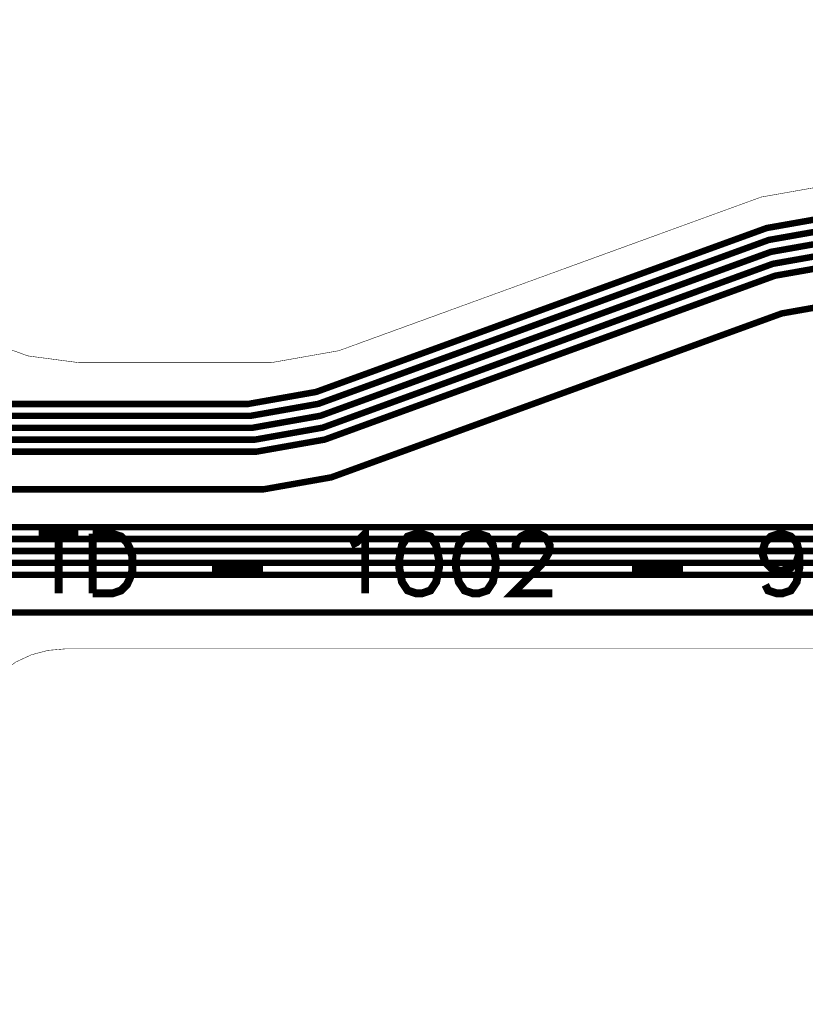
# Model space of a CAD drawing. Extents: x -1.5 to 15.5, y 0.1 to 5.2.
# Drawn here: x 1.3 to 2.1, y 0.1 to 1.1 of the extents above; entities that cross this region are included whole.
import ezdxf

# ---------------------------------------------------------------- set-up
doc = ezdxf.new("R2010")
doc.units = 0
doc.header["$MEASUREMENT"] = 0
for name, color, linetype in [('12_TRA-FS', 2, 'CONTINUOUS'), ('19_OUTLINE', 230, 'CONTINUOUS'), ('22_SLK-NS', 214, 'CONTINUOUS'), ('6_TRA-NS', 1, 'CONTINUOUS')]:
    doc.layers.add(name, color=color, linetype=linetype)

msp = doc.modelspace()

# ---------------------------------------------------------------- linework, layer by layer
at = {"layer": '12_TRA-FS'}
for points in [[(5.6268, 1.8369, 0.0065, 0.0065, 0), (4.0232, 0.543, 0.0065, 0.0065, 0), (4.0232, 0.543, 0.0065, 0.0065, 0), (3.965994, 0.51069, 0.0065, 0.0065, 0), (3.932324, 0.501668, 0.0065, 0.0065, 0), (3.8976, 0.4986, 0.0065, 0.0065, 0), (0.88, 0.4986, 0.0065, 0.0065, 0), (0.88, 0.4986, 0.0065, 0.0065, 0), (0.877512, 0.498941, 0.0065, 0.0065, 0), (0.875874, 0.499537, 0.0065, 0.0065, 0), (0.874364, 0.500408, 0.0065, 0.0065, 0), (0.873, 0.5015, 0.0065, 0.0065, 0), (0.8678, 0.5067, 0.0065, 0.0065, 0), (0.8678, 0.5067, 0.0065, 0.0065, 0), (0.866459, 0.507824, 0.0065, 0.0065, 0), (0.864943, 0.508699, 0.0065, 0.0065, 0), (0.863299, 0.509298, 0.0065, 0.0065, 0), (0.8608, 0.5096, 0.0065, 0.0065, 0), (0.8105, 0.5093, 0.0065, 0.0065, 0)], [(5.638, 1.7971, 0.0065, 0.0065, 0), (4.0367, 0.505, 0.0065, 0.0065, 0), (4.0367, 0.505, 0.0065, 0.0065, 0), (3.979466, 0.472665, 0.0065, 0.0065, 0), (3.945811, 0.463647, 0.0065, 0.0065, 0), (3.9111, 0.4606, 0.0065, 0.0065, 0), (1.1521, 0.4606, 0.0065, 0.0065, 0), (1.1521, 0.4606, 0.0065, 0.0065, 0), (1.146022, 0.460068, 0.0065, 0.0065, 0), (1.140129, 0.458489, 0.0065, 0.0065, 0), (1.1346, 0.455911, 0.0065, 0.0065, 0), (1.1273, 0.4503, 0.0065, 0.0065, 0), (0.8219, 0.1449, 0.0065, 0.0065, 0), (0.8219, 0.1449, 0.0065, 0.0065, 0), (0.814559, 0.139289, 0.0065, 0.0065, 0), (0.809032, 0.136735, 0.0065, 0.0065, 0), (0.803145, 0.13518, 0.0065, 0.0065, 0), (0.7971, 0.1346, 0.0065, 0.0065, 0), (0.7909, 0.1346, 0.0065, 0.0065, 0)], [(2.1321, 0.8598, 0.0065, 0.0065, 0), (2.0637, 0.8477, 0.0065, 0.0065, 0), (1.6102, 0.6827, 0.0065, 0.0065, 0), (1.6102, 0.6827, 0.0065, 0.0065, 0), (1.5418, 0.6706, 0.0065, 0.0065, 0), (1.2677, 0.6706, 0.0065, 0.0065, 0), (1.2677, 0.6706, 0.0065, 0.0065, 0), (1.258582, 0.671808, 0.0065, 0.0065, 0), (1.252853, 0.673905, 0.0065, 0.0065, 0), (1.247575, 0.676965, 0.0065, 0.0065, 0), (1.2429, 0.6809, 0.0065, 0.0065, 0), (0.9427, 0.982, 0.0065, 0.0065, 0), (0.9427, 0.982, 0.0065, 0.0065, 0), (0.938025, 0.985935, 0.0065, 0.0065, 0), (0.932747, 0.988995, 0.0065, 0.0065, 0), (0.927018, 0.991092, 0.0065, 0.0065, 0), (0.9179, 0.9923, 0.0065, 0.0065, 0), (0.6073, 0.9923, 0.0065, 0.0065, 0), (0.6073, 0.9923, 0.0065, 0.0065, 0), (0.601222, 0.991768, 0.0065, 0.0065, 0), (0.595329, 0.990189, 0.0065, 0.0065, 0), (0.5898, 0.987611, 0.0065, 0.0065, 0), (0.5826, 0.9821, 0.0065, 0.0065, 0), (0.4704, 0.87, 0.0065, 0.0065, 0)], [(2.1342, 0.8478, 0.0065, 0.0065, 0), (2.0658, 0.8357, 0.0065, 0.0065, 0), (1.6124, 0.6707, 0.0065, 0.0065, 0), (1.6124, 0.6707, 0.0065, 0.0065, 0), (1.544, 0.6586, 0.0065, 0.0065, 0), (1.2579, 0.6586, 0.0065, 0.0065, 0), (1.2579, 0.6586, 0.0065, 0.0065, 0), (1.248782, 0.659808, 0.0065, 0.0065, 0), (1.243053, 0.661905, 0.0065, 0.0065, 0), (1.237775, 0.664965, 0.0065, 0.0065, 0), (1.2331, 0.6689, 0.0065, 0.0065, 0), (0.9328, 0.97, 0.0065, 0.0065, 0), (0.9328, 0.97, 0.0065, 0.0065, 0), (0.928125, 0.973935, 0.0065, 0.0065, 0), (0.922847, 0.976995, 0.0065, 0.0065, 0), (0.917118, 0.979092, 0.0065, 0.0065, 0), (0.908, 0.9803, 0.0065, 0.0065, 0), (0.613, 0.9803, 0.0065, 0.0065, 0), (0.613, 0.9803, 0.0065, 0.0065, 0), (0.606922, 0.979768, 0.0065, 0.0065, 0), (0.601029, 0.978189, 0.0065, 0.0065, 0), (0.5955, 0.975611, 0.0065, 0.0065, 0), (0.5882, 0.97, 0.0065, 0.0065, 0), (0.4385, 0.8202, 0.0065, 0.0065, 0)], [(2.1363, 0.8358, 0.0065, 0.0065, 0), (2.0679, 0.8237, 0.0065, 0.0065, 0), (1.6145, 0.6587, 0.0065, 0.0065, 0), (1.6145, 0.6587, 0.0065, 0.0065, 0), (1.5461, 0.6466, 0.0065, 0.0065, 0), (1.2484, 0.6466, 0.0065, 0.0065, 0), (1.2484, 0.6466, 0.0065, 0.0065, 0), (1.239282, 0.647808, 0.0065, 0.0065, 0), (1.233553, 0.649905, 0.0065, 0.0065, 0), (1.228275, 0.652965, 0.0065, 0.0065, 0), (1.2236, 0.6569, 0.0065, 0.0065, 0), (0.9226, 0.958, 0.0065, 0.0065, 0), (0.9226, 0.958, 0.0065, 0.0065, 0), (0.917925, 0.961935, 0.0065, 0.0065, 0), (0.912647, 0.964995, 0.0065, 0.0065, 0), (0.906918, 0.967092, 0.0065, 0.0065, 0), (0.8978, 0.9683, 0.0065, 0.0065, 0), (0.6187, 0.9683, 0.0065, 0.0065, 0), (0.6187, 0.9683, 0.0065, 0.0065, 0), (0.612622, 0.967768, 0.0065, 0.0065, 0), (0.606729, 0.966189, 0.0065, 0.0065, 0), (0.6012, 0.963611, 0.0065, 0.0065, 0), (0.5939, 0.958, 0.0065, 0.0065, 0), (0.4062, 0.7702, 0.0065, 0.0065, 0)], [(2.1384, 0.8238, 0.0065, 0.0065, 0), (2.07, 0.8117, 0.0065, 0.0065, 0), (1.6166, 0.6467, 0.0065, 0.0065, 0), (1.6166, 0.6467, 0.0065, 0.0065, 0), (1.5482, 0.6346, 0.0065, 0.0065, 0), (1.2408, 0.6346, 0.0065, 0.0065, 0), (1.2408, 0.6346, 0.0065, 0.0065, 0), (1.231682, 0.635808, 0.0065, 0.0065, 0), (1.225953, 0.637905, 0.0065, 0.0065, 0), (1.220675, 0.640965, 0.0065, 0.0065, 0), (1.216, 0.6449, 0.0065, 0.0065, 0), (0.915, 0.946, 0.0065, 0.0065, 0), (0.915, 0.946, 0.0065, 0.0065, 0), (0.910325, 0.949935, 0.0065, 0.0065, 0), (0.905047, 0.952995, 0.0065, 0.0065, 0), (0.899318, 0.955092, 0.0065, 0.0065, 0), (0.8902, 0.9563, 0.0065, 0.0065, 0), (0.625, 0.9563, 0.0065, 0.0065, 0), (0.625, 0.9563, 0.0065, 0.0065, 0), (0.618922, 0.955768, 0.0065, 0.0065, 0), (0.613029, 0.954189, 0.0065, 0.0065, 0), (0.6075, 0.951611, 0.0065, 0.0065, 0), (0.6002, 0.946, 0.0065, 0.0065, 0), (0.5436, 0.8894, 0.0065, 0.0065, 0)], [(2.1405, 0.8118, 0.0065, 0.0065, 0), (2.0721, 0.7997, 0.0065, 0.0065, 0), (1.6187, 0.6347, 0.0065, 0.0065, 0), (1.6187, 0.6347, 0.0065, 0.0065, 0), (1.5503, 0.6226, 0.0065, 0.0065, 0), (1.2309, 0.6226, 0.0065, 0.0065, 0), (1.2309, 0.6226, 0.0065, 0.0065, 0), (1.221782, 0.623808, 0.0065, 0.0065, 0), (1.216053, 0.625905, 0.0065, 0.0065, 0), (1.210775, 0.628965, 0.0065, 0.0065, 0), (1.2061, 0.6329, 0.0065, 0.0065, 0), (0.9051, 0.934, 0.0065, 0.0065, 0), (0.9051, 0.934, 0.0065, 0.0065, 0), (0.900425, 0.937935, 0.0065, 0.0065, 0), (0.895147, 0.940995, 0.0065, 0.0065, 0), (0.889418, 0.943092, 0.0065, 0.0065, 0), (0.8803, 0.9443, 0.0065, 0.0065, 0), (0.6324, 0.9443, 0.0065, 0.0065, 0), (0.6324, 0.9443, 0.0065, 0.0065, 0), (0.626322, 0.943768, 0.0065, 0.0065, 0), (0.620429, 0.942189, 0.0065, 0.0065, 0), (0.6149, 0.939611, 0.0065, 0.0065, 0), (0.6076, 0.934, 0.0065, 0.0065, 0), (0.5586, 0.885, 0.0065, 0.0065, 0)], [(2.1472, 0.7738, 0.0065, 0.0065, 0), (2.0788, 0.7617, 0.0065, 0.0065, 0), (1.6254, 0.5967, 0.0065, 0.0065, 0), (1.6254, 0.5967, 0.0065, 0.0065, 0), (1.557, 0.5846, 0.0065, 0.0065, 0), (1.1927, 0.5846, 0.0065, 0.0065, 0)], [(1.1469, 0.5466, 0.0065, 0.0065, 0), (3.8807, 0.5466, 0.0065, 0.0065, 0)], [(1.1397, 0.5346, 0.0065, 0.0065, 0), (3.8849, 0.5346, 0.0065, 0.0065, 0)], [(3.8891, 0.5226, 0.0065, 0.0065, 0), (1.1316, 0.5226, 0.0065, 0.0065, 0)], [(3.8934, 0.5106, 0.0065, 0.0065, 0), (0.8916, 0.5106, 0.0065, 0.0065, 0)]]:
    msp.add_lwpolyline(points, format="xyseb", dxfattribs=at)
at = {"layer": '19_OUTLINE'}
for points in [[(5.6501, 1.7542, 0.0005, 0.0005, 0), (4.0565, 0.4684, 0.0005, 0.0005, 0), (4.0565, 0.4684, 0.0005, 0.0005, 0), (3.999294, 0.43609, 0.0005, 0.0005, 0), (3.965624, 0.427068, 0.0005, 0.0005, 0), (3.9309, 0.424, 0.0005, 0.0005, 0), (1.3575, 0.424, 0.0005, 0.0005, 0), (1.3575, 0.424, 0.0005, 0.0005, 0), (1.340135, 0.422481, 0.0005, 0.0005, 0), (1.323298, 0.417969, 0.0005, 0.0005, 0), (1.3075, 0.410603, 0.0005, 0.0005, 0), (1.2868, 0.3947, 0.0005, 0.0005, 0), (1.1917, 0.2995, 0.0005, 0.0005, 0), (0.9878, 0.0957, 0.0005, 0.0005, 0), (0.9878, 0.0957, 0.0005, 0.0005, 0), (0.96709, 0.079815, 0.0005, 0.0005, 0), (0.951295, 0.07245, 0.0005, 0.0005, 0), (0.934461, 0.067939, 0.0005, 0.0005, 0), (0.9171, 0.0664, 0.0005, 0.0005, 0), (0.2675, 0.0664, 0.0005, 0.0005, 0)], [(0.2675, 1.0375, 0.0005, 0.0005, 0), (0.9222, 1.0374, 0.0005, 0.0005, 0), (0.9222, 1.0374, 0.0005, 0.0005, 0), (0.948156, 1.033996, 0.0005, 0.0005, 0), (0.96452, 1.02804, 0.0005, 0.0005, 0), (0.9796, 1.019333, 0.0005, 0.0005, 0), (0.9929, 1.0082, 0.0005, 0.0005, 0), (1.2304, 0.7707, 0.0005, 0.0005, 0), (1.2304, 0.7707, 0.0005, 0.0005, 0), (1.257102, 0.748294, 0.0005, 0.0005, 0), (1.287289, 0.730866, 0.0005, 0.0005, 0), (1.320044, 0.718944, 0.0005, 0.0005, 0), (1.3718, 0.7121, 0.0005, 0.0005, 0), (1.5646, 0.7121, 0.0005, 0.0005, 0), (1.5646, 0.7121, 0.0005, 0.0005, 0), (1.633, 0.7242, 0.0005, 0.0005, 0), (2.0582, 0.8789, 0.0005, 0.0005, 0), (2.0582, 0.8789, 0.0005, 0.0005, 0), (2.1266, 0.891, 0.0005, 0.0005, 0)]]:
    msp.add_lwpolyline(points, format="xyseb", dxfattribs=at)
at = {"layer": '22_SLK-NS'}
for points in [[(1.6452, 0.5285, 0.008, 0.008, 0), (1.6509, 0.5313, 0.008, 0.008, 0), (1.6595, 0.5399, 0.008, 0.008, 0), (1.6595, 0.4799, 0.008, 0.008, 0)], [(1.3309, 0.5399, 0.008, 0.008, 0), (1.3709, 0.5399, 0.008, 0.008, 0)], [(1.3509, 0.5399, 0.008, 0.008, 0), (1.3509, 0.4799, 0.008, 0.008, 0)], [(1.3852, 0.5399, 0.008, 0.008, 0), (1.3852, 0.4799, 0.008, 0.008, 0)], [(1.3852, 0.5399, 0.008, 0.008, 0), (1.4052, 0.5399, 0.008, 0.008, 0), (1.4138, 0.5371, 0.008, 0.008, 0), (1.4195, 0.5313, 0.008, 0.008, 0), (1.4223, 0.5256, 0.008, 0.008, 0), (1.4252, 0.5171, 0.008, 0.008, 0), (1.4252, 0.5028, 0.008, 0.008, 0), (1.4223, 0.4942, 0.008, 0.008, 0), (1.4195, 0.4885, 0.008, 0.008, 0), (1.4138, 0.4828, 0.008, 0.008, 0), (1.4052, 0.4799, 0.008, 0.008, 0), (1.3852, 0.4799, 0.008, 0.008, 0)], [(1.7109, 0.5399, 0.008, 0.008, 0), (1.7023, 0.5371, 0.008, 0.008, 0), (1.6966, 0.5285, 0.008, 0.008, 0), (1.6938, 0.5142, 0.008, 0.008, 0), (1.6938, 0.5056, 0.008, 0.008, 0), (1.6966, 0.4913, 0.008, 0.008, 0), (1.7023, 0.4828, 0.008, 0.008, 0), (1.7109, 0.4799, 0.008, 0.008, 0), (1.7166, 0.4799, 0.008, 0.008, 0), (1.7252, 0.4828, 0.008, 0.008, 0), (1.7309, 0.4913, 0.008, 0.008, 0), (1.7338, 0.5056, 0.008, 0.008, 0), (1.7338, 0.5142, 0.008, 0.008, 0), (1.7309, 0.5285, 0.008, 0.008, 0), (1.7252, 0.5371, 0.008, 0.008, 0), (1.7166, 0.5399, 0.008, 0.008, 0), (1.7109, 0.5399, 0.008, 0.008, 0)], [(1.768, 0.5399, 0.008, 0.008, 0), (1.7595, 0.5371, 0.008, 0.008, 0), (1.7538, 0.5285, 0.008, 0.008, 0), (1.7509, 0.5142, 0.008, 0.008, 0), (1.7509, 0.5056, 0.008, 0.008, 0), (1.7538, 0.4913, 0.008, 0.008, 0), (1.7595, 0.4828, 0.008, 0.008, 0), (1.768, 0.4799, 0.008, 0.008, 0), (1.7738, 0.4799, 0.008, 0.008, 0), (1.7823, 0.4828, 0.008, 0.008, 0), (1.788, 0.4913, 0.008, 0.008, 0), (1.7909, 0.5056, 0.008, 0.008, 0), (1.7909, 0.5142, 0.008, 0.008, 0), (1.788, 0.5285, 0.008, 0.008, 0), (1.7823, 0.5371, 0.008, 0.008, 0), (1.7738, 0.5399, 0.008, 0.008, 0), (1.768, 0.5399, 0.008, 0.008, 0)], [(1.8109, 0.5256, 0.008, 0.008, 0), (1.8109, 0.5285, 0.008, 0.008, 0), (1.8138, 0.5342, 0.008, 0.008, 0), (1.8166, 0.5371, 0.008, 0.008, 0), (1.8223, 0.5399, 0.008, 0.008, 0), (1.8338, 0.5399, 0.008, 0.008, 0), (1.8395, 0.5371, 0.008, 0.008, 0), (1.8423, 0.5342, 0.008, 0.008, 0), (1.8452, 0.5285, 0.008, 0.008, 0), (1.8452, 0.5228, 0.008, 0.008, 0), (1.8423, 0.5171, 0.008, 0.008, 0), (1.8366, 0.5085, 0.008, 0.008, 0), (1.808, 0.4799, 0.008, 0.008, 0), (1.848, 0.4799, 0.008, 0.008, 0)], [(2.0966, 0.5199, 0.008, 0.008, 0), (2.0938, 0.5113, 0.008, 0.008, 0), (2.088, 0.5056, 0.008, 0.008, 0), (2.0795, 0.5028, 0.008, 0.008, 0), (2.0766, 0.5028, 0.008, 0.008, 0), (2.068, 0.5056, 0.008, 0.008, 0), (2.0623, 0.5113, 0.008, 0.008, 0), (2.0595, 0.5199, 0.008, 0.008, 0), (2.0595, 0.5228, 0.008, 0.008, 0), (2.0623, 0.5313, 0.008, 0.008, 0), (2.068, 0.5371, 0.008, 0.008, 0), (2.0766, 0.5399, 0.008, 0.008, 0), (2.0795, 0.5399, 0.008, 0.008, 0), (2.088, 0.5371, 0.008, 0.008, 0), (2.0938, 0.5313, 0.008, 0.008, 0), (2.0966, 0.5199, 0.008, 0.008, 0), (2.0966, 0.5056, 0.008, 0.008, 0), (2.0938, 0.4913, 0.008, 0.008, 0), (2.088, 0.4828, 0.008, 0.008, 0), (2.0795, 0.4799, 0.008, 0.008, 0), (2.0738, 0.4799, 0.008, 0.008, 0), (2.0652, 0.4828, 0.008, 0.008, 0), (2.0623, 0.4885, 0.008, 0.008, 0)], [(1.5052, 0.5056, 0.008, 0.008, 0), (1.5566, 0.5056, 0.008, 0.008, 0)], [(1.928, 0.5056, 0.008, 0.008, 0), (1.9795, 0.5056, 0.008, 0.008, 0)]]:
    msp.add_lwpolyline(points, format="xyseb", dxfattribs=at)
at = {"layer": '6_TRA-NS'}
for points in [[(5.6162, 1.8746, 0.0065, 0.0065, 0), (4.0105, 0.579, 0.0065, 0.0065, 0), (4.0105, 0.579, 0.0065, 0.0065, 0), (3.953294, 0.54669, 0.0065, 0.0065, 0), (3.919624, 0.537668, 0.0065, 0.0065, 0), (3.8849, 0.5346, 0.0065, 0.0065, 0), (1.1397, 0.5346, 0.0065, 0.0065, 0), (1.1397, 0.5346, 0.0065, 0.0065, 0), (1.130582, 0.535808, 0.0065, 0.0065, 0), (1.124853, 0.537905, 0.0065, 0.0065, 0), (1.119575, 0.540965, 0.0065, 0.0065, 0), (1.1149, 0.5449, 0.0065, 0.0065, 0), (0.8783, 0.7816, 0.0065, 0.0065, 0), (0.8783, 0.7816, 0.0065, 0.0065, 0), (0.876959, 0.782724, 0.0065, 0.0065, 0), (0.875443, 0.783599, 0.0065, 0.0065, 0), (0.873799, 0.784198, 0.0065, 0.0065, 0), (0.8713, 0.7845, 0.0065, 0.0065, 0), (0.8225, 0.7845, 0.0065, 0.0065, 0)], [(5.6198, 1.862, 0.0065, 0.0065, 0), (4.0147, 0.567, 0.0065, 0.0065, 0), (4.0147, 0.567, 0.0065, 0.0065, 0), (3.957439, 0.53464, 0.0065, 0.0065, 0), (3.923797, 0.525626, 0.0065, 0.0065, 0), (3.8891, 0.5226, 0.0065, 0.0065, 0), (1.1316, 0.5226, 0.0065, 0.0065, 0), (1.1316, 0.5226, 0.0065, 0.0065, 0), (1.122482, 0.523808, 0.0065, 0.0065, 0), (1.116753, 0.525905, 0.0065, 0.0065, 0), (1.111475, 0.528965, 0.0065, 0.0065, 0), (1.1068, 0.5329, 0.0065, 0.0065, 0), (0.9169, 0.7228, 0.0065, 0.0065, 0), (0.9169, 0.7228, 0.0065, 0.0065, 0), (0.911555, 0.727282, 0.0065, 0.0065, 0), (0.905513, 0.73077, 0.0065, 0.0065, 0), (0.898958, 0.733156, 0.0065, 0.0065, 0), (0.8886, 0.7345, 0.0065, 0.0065, 0), (0.8225, 0.7345, 0.0065, 0.0065, 0)], [(5.6233, 1.8495, 0.0065, 0.0065, 0), (4.019, 0.555, 0.0065, 0.0065, 0), (4.019, 0.555, 0.0065, 0.0065, 0), (3.961794, 0.52269, 0.0065, 0.0065, 0), (3.928124, 0.513668, 0.0065, 0.0065, 0), (3.8934, 0.5106, 0.0065, 0.0065, 0), (0.8742, 0.5106, 0.0065, 0.0065, 0), (0.8742, 0.5106, 0.0065, 0.0065, 0), (0.868956, 0.5113, 0.0065, 0.0065, 0), (0.865684, 0.512503, 0.0065, 0.0065, 0), (0.862671, 0.514257, 0.0065, 0.0065, 0), (0.86, 0.5165, 0.0065, 0.0065, 0), (0.842, 0.5345, 0.0065, 0.0065, 0), (0.8227, 0.5345, 0.0065, 0.0065, 0)], [(5.6268, 1.8369, 0.0065, 0.0065, 0), (4.0232, 0.543, 0.0065, 0.0065, 0), (4.0232, 0.543, 0.0065, 0.0065, 0), (3.965939, 0.51064, 0.0065, 0.0065, 0), (3.932297, 0.501626, 0.0065, 0.0065, 0), (3.8976, 0.4986, 0.0065, 0.0065, 0), (0.9021, 0.4986, 0.0065, 0.0065, 0), (0.9021, 0.4986, 0.0065, 0.0065, 0), (0.898627, 0.498296, 0.0065, 0.0065, 0), (0.89526, 0.497394, 0.0065, 0.0065, 0), (0.8921, 0.495921, 0.0065, 0.0065, 0), (0.8878, 0.4927, 0.0065, 0.0065, 0), (0.8827, 0.4875, 0.0065, 0.0065, 0), (0.8827, 0.4875, 0.0065, 0.0065, 0), (0.880585, 0.485866, 0.0065, 0.0065, 0), (0.87901, 0.485131, 0.0065, 0.0065, 0), (0.877331, 0.484681, 0.0065, 0.0065, 0), (0.8756, 0.4845, 0.0065, 0.0065, 0), (0.8535, 0.4845, 0.0065, 0.0065, 0), (0.8225, 0.4845, 0.0065, 0.0065, 0)], [(2.1321, 0.8598, 0.0065, 0.0065, 0), (2.0637, 0.8477, 0.0065, 0.0065, 0), (1.6102, 0.6827, 0.0065, 0.0065, 0), (1.6102, 0.6827, 0.0065, 0.0065, 0), (1.5418, 0.6706, 0.0065, 0.0065, 0), (1.2677, 0.6706, 0.0065, 0.0065, 0), (1.2677, 0.6706, 0.0065, 0.0065, 0), (1.258582, 0.671808, 0.0065, 0.0065, 0), (1.252853, 0.673905, 0.0065, 0.0065, 0), (1.247575, 0.676965, 0.0065, 0.0065, 0), (1.2429, 0.6809, 0.0065, 0.0065, 0), (0.9427, 0.982, 0.0065, 0.0065, 0), (0.9427, 0.982, 0.0065, 0.0065, 0), (0.938025, 0.985935, 0.0065, 0.0065, 0), (0.932747, 0.988995, 0.0065, 0.0065, 0), (0.927018, 0.991092, 0.0065, 0.0065, 0), (0.9179, 0.9923, 0.0065, 0.0065, 0), (0.6073, 0.9923, 0.0065, 0.0065, 0), (0.6073, 0.9923, 0.0065, 0.0065, 0), (0.601222, 0.991768, 0.0065, 0.0065, 0), (0.595329, 0.990189, 0.0065, 0.0065, 0), (0.5898, 0.987611, 0.0065, 0.0065, 0), (0.5826, 0.9821, 0.0065, 0.0065, 0), (0.4711, 0.8707, 0.0065, 0.0065, 0)], [(2.1342, 0.8478, 0.0065, 0.0065, 0), (2.0658, 0.8357, 0.0065, 0.0065, 0), (1.6124, 0.6707, 0.0065, 0.0065, 0), (1.6124, 0.6707, 0.0065, 0.0065, 0), (1.544, 0.6586, 0.0065, 0.0065, 0), (1.2579, 0.6586, 0.0065, 0.0065, 0), (1.2579, 0.6586, 0.0065, 0.0065, 0), (1.248782, 0.659808, 0.0065, 0.0065, 0), (1.243053, 0.661905, 0.0065, 0.0065, 0), (1.237775, 0.664965, 0.0065, 0.0065, 0), (1.2331, 0.6689, 0.0065, 0.0065, 0), (0.9328, 0.97, 0.0065, 0.0065, 0), (0.9328, 0.97, 0.0065, 0.0065, 0), (0.928125, 0.973935, 0.0065, 0.0065, 0), (0.922847, 0.976995, 0.0065, 0.0065, 0), (0.917118, 0.979092, 0.0065, 0.0065, 0), (0.908, 0.9803, 0.0065, 0.0065, 0), (0.613, 0.9803, 0.0065, 0.0065, 0), (0.613, 0.9803, 0.0065, 0.0065, 0), (0.606922, 0.979768, 0.0065, 0.0065, 0), (0.601029, 0.978189, 0.0065, 0.0065, 0), (0.5955, 0.975611, 0.0065, 0.0065, 0), (0.5882, 0.97, 0.0065, 0.0065, 0), (0.4366, 0.8183, 0.0065, 0.0065, 0)], [(2.1363, 0.8358, 0.0065, 0.0065, 0), (2.0679, 0.8237, 0.0065, 0.0065, 0), (1.6145, 0.6587, 0.0065, 0.0065, 0), (1.6145, 0.6587, 0.0065, 0.0065, 0), (1.5461, 0.6466, 0.0065, 0.0065, 0), (1.2484, 0.6466, 0.0065, 0.0065, 0), (1.2484, 0.6466, 0.0065, 0.0065, 0), (1.239282, 0.647808, 0.0065, 0.0065, 0), (1.233553, 0.649905, 0.0065, 0.0065, 0), (1.228275, 0.652965, 0.0065, 0.0065, 0), (1.2236, 0.6569, 0.0065, 0.0065, 0), (0.9226, 0.958, 0.0065, 0.0065, 0), (0.9226, 0.958, 0.0065, 0.0065, 0), (0.917925, 0.961935, 0.0065, 0.0065, 0), (0.912647, 0.964995, 0.0065, 0.0065, 0), (0.906918, 0.967092, 0.0065, 0.0065, 0), (0.8978, 0.9683, 0.0065, 0.0065, 0), (0.6188, 0.9683, 0.0065, 0.0065, 0), (0.6188, 0.9683, 0.0065, 0.0065, 0), (0.612722, 0.967768, 0.0065, 0.0065, 0), (0.606829, 0.966189, 0.0065, 0.0065, 0), (0.6013, 0.963611, 0.0065, 0.0065, 0), (0.5939, 0.9579, 0.0065, 0.0065, 0), (0.373, 0.7345, 0.0065, 0.0065, 0)], [(2.1384, 0.8238, 0.0065, 0.0065, 0), (2.07, 0.8117, 0.0065, 0.0065, 0), (1.6166, 0.6467, 0.0065, 0.0065, 0), (1.6166, 0.6467, 0.0065, 0.0065, 0), (1.5482, 0.6346, 0.0065, 0.0065, 0), (1.2408, 0.6346, 0.0065, 0.0065, 0), (1.2408, 0.6346, 0.0065, 0.0065, 0), (1.231682, 0.635808, 0.0065, 0.0065, 0), (1.225953, 0.637905, 0.0065, 0.0065, 0), (1.220675, 0.640965, 0.0065, 0.0065, 0), (1.216, 0.6449, 0.0065, 0.0065, 0), (0.915, 0.946, 0.0065, 0.0065, 0), (0.915, 0.946, 0.0065, 0.0065, 0), (0.910325, 0.949935, 0.0065, 0.0065, 0), (0.905047, 0.952995, 0.0065, 0.0065, 0), (0.899318, 0.955092, 0.0065, 0.0065, 0), (0.8902, 0.9563, 0.0065, 0.0065, 0), (0.6251, 0.9563, 0.0065, 0.0065, 0), (0.6251, 0.9563, 0.0065, 0.0065, 0), (0.619022, 0.955768, 0.0065, 0.0065, 0), (0.613129, 0.954189, 0.0065, 0.0065, 0), (0.6076, 0.951611, 0.0065, 0.0065, 0), (0.6004, 0.9461, 0.0065, 0.0065, 0), (0.5436, 0.8894, 0.0065, 0.0065, 0)], [(2.1405, 0.8118, 0.0065, 0.0065, 0), (2.0721, 0.7997, 0.0065, 0.0065, 0), (1.6187, 0.6347, 0.0065, 0.0065, 0), (1.6187, 0.6347, 0.0065, 0.0065, 0), (1.5503, 0.6226, 0.0065, 0.0065, 0), (1.2309, 0.6226, 0.0065, 0.0065, 0), (1.2309, 0.6226, 0.0065, 0.0065, 0), (1.221782, 0.623808, 0.0065, 0.0065, 0), (1.216053, 0.625905, 0.0065, 0.0065, 0), (1.210775, 0.628965, 0.0065, 0.0065, 0), (1.2061, 0.6329, 0.0065, 0.0065, 0), (0.9051, 0.934, 0.0065, 0.0065, 0), (0.9051, 0.934, 0.0065, 0.0065, 0), (0.900425, 0.937935, 0.0065, 0.0065, 0), (0.895147, 0.940995, 0.0065, 0.0065, 0), (0.889418, 0.943092, 0.0065, 0.0065, 0), (0.8803, 0.9443, 0.0065, 0.0065, 0), (0.6323, 0.9443, 0.0065, 0.0065, 0), (0.6323, 0.9443, 0.0065, 0.0065, 0), (0.626222, 0.943768, 0.0065, 0.0065, 0), (0.620329, 0.942189, 0.0065, 0.0065, 0), (0.6148, 0.939611, 0.0065, 0.0065, 0), (0.6076, 0.9341, 0.0065, 0.0065, 0), (0.5586, 0.8852, 0.0065, 0.0065, 0)], [(2.1472, 0.7738, 0.0065, 0.0065, 0), (2.0788, 0.7617, 0.0065, 0.0065, 0), (1.6254, 0.5967, 0.0065, 0.0065, 0), (1.6254, 0.5967, 0.0065, 0.0065, 0), (1.557, 0.5846, 0.0065, 0.0065, 0), (1.1927, 0.5846, 0.0065, 0.0065, 0)], [(3.8807, 0.5466, 0.0065, 0.0065, 0), (1.1469, 0.5466, 0.0065, 0.0065, 0)], [(3.9111, 0.4606, 0.0065, 0.0065, 0), (1.1521, 0.4606, 0.0065, 0.0065, 0), (1.1521, 0.4606, 0.0065, 0.0065, 0), (1.146022, 0.460068, 0.0065, 0.0065, 0), (1.140129, 0.458489, 0.0065, 0.0065, 0), (1.1346, 0.455911, 0.0065, 0.0065, 0), (1.1273, 0.4503, 0.0065, 0.0065, 0), (0.9761, 0.2991, 0.0065, 0.0065, 0), (0.9761, 0.2991, 0.0065, 0.0065, 0), (0.965806, 0.291191, 0.0065, 0.0065, 0), (0.957904, 0.287489, 0.0065, 0.0065, 0), (0.949479, 0.285216, 0.0065, 0.0065, 0), (0.9408, 0.2845, 0.0065, 0.0065, 0), (0.8017, 0.2843, 0.0065, 0.0065, 0)]]:
    msp.add_lwpolyline(points, format="xyseb", dxfattribs=at)

doc.saveas('drawing.dxf')
